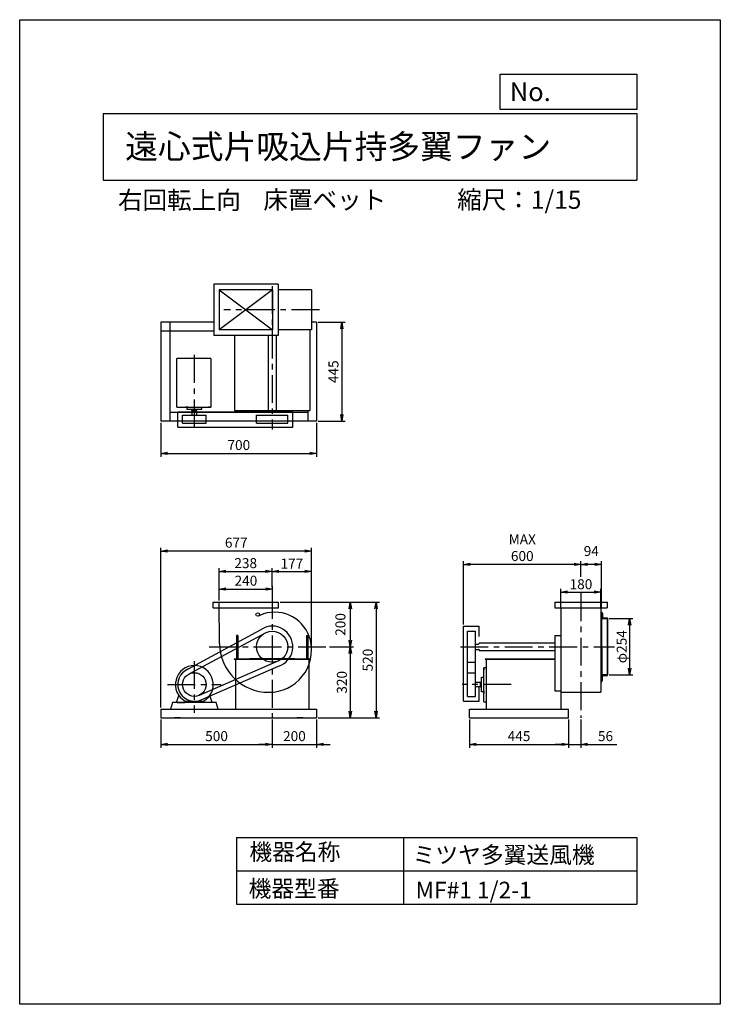
# Model space of a CAD drawing. Extents: x 0 to 3150, y 0 to 4425.
import ezdxf

# ---------------------------------------------------------------- set-up
doc = ezdxf.new("R2010")
doc.units = 0
doc.header["$LTSCALE"] = 100
doc.linetypes.add('CENTER', pattern=[2, 1.25, -0.25, 0.25, -0.25])
doc.layers.get('0').update_dxf_attribs({"linetype": 'CONTINUOUS'})
doc.layers.get('DEFPOINTS').update_dxf_attribs({"linetype": 'CONTINUOUS'})
for name, color, linetype in [('1', 4, 'CONTINUOUS'), ('2', 3, 'CENTER'), ('3', 2, 'CONTINUOUS'), ('4', 7, 'CONTINUOUS')]:
    doc.layers.add(name, color=color, linetype=linetype)
doc.styles.get("Standard").update_dxf_attribs({"font": 'simplex.shx', "bigfont": 'extfont.shx'})
doc.dimstyles.new('IGA', dxfattribs={"dimscale": 2, "dimtxt": 3, "dimasz": 2, "dimexe": 1, "dimexo": 0.5, "dimgap": 1, "dimtad": 1, "dimdec": 1, "dimdsep": 46, "dimtxsty": 'Standard', "dimblk1": 'OPEN', "dimblk2": 'OPEN', "dimsah": 1, "dimcen": 0, "dimadec": 0, "dimazin": 0, "dimtp": 1, "dimtm": 1, "dimtfac": 10, "dimtdec": 0, "dimtofl": 0, "dimtmove": 2, "dimatfit": 3, "dimldrblk": 'OPEN', "dimfxl": 0, "dimtolj": 1, "dimarcsym": 0})

# ---------------------------------------------------------------- blocks, each defined once
blk = doc.blocks.new('_OPEN')
at = {"color": 0, "linetype": 'ByBlock'}
for p, q in [((-1, 0.17), (0, 0)), ((0, 0), (-1, -0.17)), ((0, 0), (-1, 0))]:
    blk.add_line(p, q, dxfattribs=at)
blk = doc.blocks.new('*D2')
at = {"color": 0, "linetype": 'ByBlock'}
for p, q in [((2433.5, 1781.6), (2433.5, 1867.8)), ((2613.5, 1783.3), (2613.5, 1867.8)), ((2463.5, 1852.8), (2583.5, 1852.8))]:
    blk.add_line(p, q, dxfattribs=at)
at = {"layer": 'DEFPOINTS', "color": 0, "linetype": 'ByBlock'}
for p in [(2613.5, 1852.8), (2433.5, 1774.1), (2613.5, 1775.8)]:
    blk.add_point(p, dxfattribs=at)
at = {"color": 0, "linetype": 'ByBlock', "xscale": 30, "yscale": 30, "zscale": 30, "rotation": 180}
blk.add_blockref('_OPEN', (2433.5, 1852.8), dxfattribs=at)
at = {"color": 0, "linetype": 'ByBlock', "xscale": 30, "yscale": 30, "zscale": 30}
blk.add_blockref('_OPEN', (2613.5, 1852.8), dxfattribs=at)
at = {"color": 0, "linetype": 'ByBlock', "insert": (2523.5, 1887.8), "char_height": 45, "attachment_point": 5}
blk.add_mtext('\\A1;180', dxfattribs=at)
blk = doc.blocks.new('*D3')
at = {"color": 0, "linetype": 'ByBlock'}
for p, q in [((1342.7, 3065.4), (1463.3, 3065.4)), ((1448.3, 3035.4), (1448.3, 2650.4)), ((1342.7, 2620.4), (1463.3, 2620.4))]:
    blk.add_line(p, q, dxfattribs=at)
at = {"layer": 'DEFPOINTS', "color": 0, "linetype": 'ByBlock'}
for p in [(1335.2, 3065.4), (1335.2, 2620.4), (1448.3, 2620.4)]:
    blk.add_point(p, dxfattribs=at)
at = {"color": 0, "linetype": 'ByBlock', "xscale": 30, "yscale": 30, "zscale": 30}
for p, rotation in [((1448.3, 3065.4), 90), ((1448.3, 2620.4), 270)]:
    blk.add_blockref('_OPEN', p, dxfattribs=dict(at, rotation=rotation))
at = {"color": 0, "linetype": 'ByBlock', "insert": (1410.8, 2842.9), "char_height": 45, "attachment_point": 5, "rotation": 90}
blk.add_mtext('\\A1;445', dxfattribs=at)
blk = doc.blocks.new('*D4')
at = {"color": 0, "linetype": 'ByBlock'}
for p, q in [((635.2, 2612.9), (635.2, 2461)), ((1335.2, 2612.9), (1335.2, 2461)), ((665.2, 2476), (1305.2, 2476))]:
    blk.add_line(p, q, dxfattribs=at)
at = {"layer": 'DEFPOINTS', "color": 0, "linetype": 'ByBlock'}
for p in [(635.2, 2620.4), (1335.2, 2620.4), (1335.2, 2476)]:
    blk.add_point(p, dxfattribs=at)
at = {"color": 0, "linetype": 'ByBlock', "xscale": 30, "yscale": 30, "zscale": 30, "rotation": 180}
blk.add_blockref('_OPEN', (635.2, 2476), dxfattribs=at)
at = {"color": 0, "linetype": 'ByBlock', "xscale": 30, "yscale": 30, "zscale": 30}
blk.add_blockref('_OPEN', (1335.2, 2476), dxfattribs=at)
at = {"color": 0, "linetype": 'ByBlock', "insert": (985.2, 2513.5), "char_height": 45, "attachment_point": 5}
blk.add_mtext('\\A1;700', dxfattribs=at)
blk = doc.blocks.new('*D5')
at = {"color": 0, "linetype": 'ByBlock'}
for p, q in [((897.2, 1814.6), (897.2, 1881.3)), ((927.2, 1866.3), (1107.2, 1866.3)), ((1137.2, 1814.6), (1137.2, 1881.3))]:
    blk.add_line(p, q, dxfattribs=at)
at = {"layer": 'DEFPOINTS', "color": 0, "linetype": 'ByBlock'}
for p in [(1137.2, 1866.3), (897.2, 1807.1), (1137.2, 1807.1)]:
    blk.add_point(p, dxfattribs=at)
at = {"color": 0, "linetype": 'ByBlock', "xscale": 30, "yscale": 30, "zscale": 30, "rotation": 180}
blk.add_blockref('_OPEN', (897.2, 1866.3), dxfattribs=at)
at = {"color": 0, "linetype": 'ByBlock', "xscale": 30, "yscale": 30, "zscale": 30}
blk.add_blockref('_OPEN', (1137.2, 1866.3), dxfattribs=at)
at = {"color": 0, "linetype": 'ByBlock', "insert": (1017.2, 1903.8), "char_height": 45, "attachment_point": 5}
blk.add_mtext('\\A1;240', dxfattribs=at)
blk = doc.blocks.new('*D6')
at = {"color": 0, "linetype": 'ByBlock'}
for p, q in [((897.2, 1814.6), (897.2, 1960.3)), ((1135.2, 1876.8), (1135.2, 1960.3)), ((927.2, 1945.3), (1105.2, 1945.3))]:
    blk.add_line(p, q, dxfattribs=at)
at = {"layer": 'DEFPOINTS', "color": 0, "linetype": 'ByBlock'}
for p in [(1135.2, 1945.3), (1135.2, 1869.3), (897.2, 1807.1)]:
    blk.add_point(p, dxfattribs=at)
at = {"color": 0, "linetype": 'ByBlock', "xscale": 30, "yscale": 30, "zscale": 30, "rotation": 180}
blk.add_blockref('_OPEN', (897.2, 1945.3), dxfattribs=at)
at = {"color": 0, "linetype": 'ByBlock', "xscale": 30, "yscale": 30, "zscale": 30}
blk.add_blockref('_OPEN', (1135.2, 1945.3), dxfattribs=at)
at = {"color": 0, "linetype": 'ByBlock', "insert": (1016.2, 1982.8), "char_height": 45, "attachment_point": 5}
blk.add_mtext('\\A1;238', dxfattribs=at)
blk = doc.blocks.new('*D7')
at = {"color": 0, "linetype": 'ByBlock'}
for p, q in [((1393.3, 1607.1), (1501, 1607.1)), ((1486, 1577.1), (1486, 1317.1)), ((1342.7, 1287.1), (1501, 1287.1))]:
    blk.add_line(p, q, dxfattribs=at)
at = {"layer": 'DEFPOINTS', "color": 0, "linetype": 'ByBlock'}
for p in [(1385.8, 1607.1), (1335.2, 1287.1), (1486, 1287.1)]:
    blk.add_point(p, dxfattribs=at)
at = {"color": 0, "linetype": 'ByBlock', "xscale": 30, "yscale": 30, "zscale": 30}
for p, rotation in [((1486, 1607.1), 90), ((1486, 1287.1), 270)]:
    blk.add_blockref('_OPEN', p, dxfattribs=dict(at, rotation=rotation))
at = {"color": 0, "linetype": 'ByBlock', "insert": (1448.5, 1447.1), "char_height": 45, "attachment_point": 5, "rotation": 90}
blk.add_mtext('\\A1;320', dxfattribs=at)
blk = doc.blocks.new('*D8')
at = {"color": 0, "linetype": 'ByBlock'}
for p, q in [((2523.5, 1921.6), (2523.5, 1992.1)), ((2616.5, 1783.3), (2616.5, 1992.1)), ((2586.5, 1977.1), (2553.5, 1977.1))]:
    blk.add_line(p, q, dxfattribs=at)
at = {"layer": 'DEFPOINTS', "color": 0, "linetype": 'ByBlock'}
for p in [(2523.5, 1977.1), (2523.5, 1914.1), (2616.5, 1775.8)]:
    blk.add_point(p, dxfattribs=at)
at = {"color": 0, "linetype": 'ByBlock', "xscale": 30, "yscale": 30, "zscale": 30, "rotation": 180}
blk.add_blockref('_OPEN', (2523.5, 1977.1), dxfattribs=at)
at = {"color": 0, "linetype": 'ByBlock', "xscale": 30, "yscale": 30, "zscale": 30}
blk.add_blockref('_OPEN', (2616.5, 1977.1), dxfattribs=at)
at = {"color": 0, "linetype": 'ByBlock', "insert": (2570, 2037.1), "char_height": 45, "attachment_point": 5}
blk.add_mtext('\\A1;94', dxfattribs=at)
blk = doc.blocks.new('*D9')
at = {"color": 0, "linetype": 'ByBlock'}
for p, q in [((1995.7, 1707.1), (1995.7, 1992.1)), ((2523.5, 1921.6), (2523.5, 1992.1)), ((2493.5, 1977.1), (2025.7, 1977.1))]:
    blk.add_line(p, q, dxfattribs=at)
at = {"layer": 'DEFPOINTS', "color": 0, "linetype": 'ByBlock'}
for p in [(1995.7, 1977.1), (2523.5, 1914.1), (1995.7, 1699.6)]:
    blk.add_point(p, dxfattribs=at)
at = {"color": 0, "linetype": 'ByBlock', "xscale": 30, "yscale": 30, "zscale": 30, "rotation": 180}
blk.add_blockref('_OPEN', (1995.7, 1977.1), dxfattribs=at)
at = {"color": 0, "linetype": 'ByBlock', "xscale": 30, "yscale": 30, "zscale": 30}
blk.add_blockref('_OPEN', (2523.5, 1977.1), dxfattribs=at)
at = {"color": 0, "linetype": 'ByBlock', "insert": (2259.6, 2052.1), "char_height": 45, "attachment_point": 5}
blk.add_mtext('\\A1;MAX\\P600', dxfattribs=at)
blk = doc.blocks.new('*D10')
at = {"color": 0, "linetype": 'ByBlock'}
for p, q in [((1171.7, 1807.1), (1501.3, 1807.1)), ((1486.3, 1777.1), (1486.3, 1637.1)), ((1393.3, 1607.1), (1501.3, 1607.1))]:
    blk.add_line(p, q, dxfattribs=at)
at = {"layer": 'DEFPOINTS', "color": 0, "linetype": 'ByBlock'}
for p in [(1164.2, 1807.1), (1385.8, 1607.1), (1486.3, 1607.1)]:
    blk.add_point(p, dxfattribs=at)
at = {"color": 0, "linetype": 'ByBlock', "xscale": 30, "yscale": 30, "zscale": 30}
for p, rotation in [((1486.3, 1807.1), 90), ((1486.3, 1607.1), 270)]:
    blk.add_blockref('_OPEN', p, dxfattribs=dict(at, rotation=rotation))
at = {"color": 0, "linetype": 'ByBlock', "insert": (1442, 1707.1), "char_height": 45, "attachment_point": 5, "rotation": 90}
blk.add_mtext('\\A1;200', dxfattribs=at)
blk = doc.blocks.new('*D11')
at = {"color": 0, "linetype": 'ByBlock'}
for p, q in [((1135.2, 1876.8), (1135.2, 1960.3)), ((1312.2, 1600.6), (1312.2, 1960.3)), ((1165.2, 1945.3), (1282.2, 1945.3))]:
    blk.add_line(p, q, dxfattribs=at)
at = {"layer": 'DEFPOINTS', "color": 0, "linetype": 'ByBlock'}
for p in [(1312.2, 1945.3), (1135.2, 1869.3), (1312.2, 1593.1)]:
    blk.add_point(p, dxfattribs=at)
at = {"color": 0, "linetype": 'ByBlock', "xscale": 30, "yscale": 30, "zscale": 30, "rotation": 180}
blk.add_blockref('_OPEN', (1135.2, 1945.3), dxfattribs=at)
at = {"color": 0, "linetype": 'ByBlock', "xscale": 30, "yscale": 30, "zscale": 30}
blk.add_blockref('_OPEN', (1312.2, 1945.3), dxfattribs=at)
at = {"color": 0, "linetype": 'ByBlock', "insert": (1223.7, 1980.6), "char_height": 45, "attachment_point": 5}
blk.add_mtext('\\A1;177', dxfattribs=at)
blk = doc.blocks.new('*D12')
at = {"color": 0, "linetype": 'ByBlock'}
for p, q in [((635.2, 1334.6), (635.2, 2052.1)), ((1282.2, 2037.1), (665.2, 2037.1)), ((1312.2, 1600.6), (1312.2, 2052.1))]:
    blk.add_line(p, q, dxfattribs=at)
at = {"layer": 'DEFPOINTS', "color": 0, "linetype": 'ByBlock'}
for p in [(635.2, 2037.1), (1312.2, 1593.1), (635.2, 1327.1)]:
    blk.add_point(p, dxfattribs=at)
at = {"color": 0, "linetype": 'ByBlock', "xscale": 30, "yscale": 30, "zscale": 30, "rotation": 180}
blk.add_blockref('_OPEN', (635.2, 2037.1), dxfattribs=at)
at = {"color": 0, "linetype": 'ByBlock', "xscale": 30, "yscale": 30, "zscale": 30}
blk.add_blockref('_OPEN', (1312.2, 2037.1), dxfattribs=at)
at = {"color": 0, "linetype": 'ByBlock', "insert": (973.7, 2074.6), "char_height": 45, "attachment_point": 5}
blk.add_mtext('\\A1;677', dxfattribs=at)
blk = doc.blocks.new('*D13')
at = {"color": 0, "linetype": 'ByBlock'}
for p, q in [((2650, 1734), (2757.2, 1734)), ((2742.2, 1704), (2742.2, 1510)), ((2650, 1480), (2757.2, 1480))]:
    blk.add_line(p, q, dxfattribs=at)
at = {"layer": 'DEFPOINTS', "color": 0, "linetype": 'ByBlock'}
for p in [(2642.5, 1734), (2642.5, 1480), (2742.2, 1480)]:
    blk.add_point(p, dxfattribs=at)
at = {"color": 0, "linetype": 'ByBlock', "xscale": 30, "yscale": 30, "zscale": 30}
for p, rotation in [((2742.2, 1734), 90), ((2742.2, 1480), 270)]:
    blk.add_blockref('_OPEN', p, dxfattribs=dict(at, rotation=rotation))
at = {"color": 0, "linetype": 'ByBlock', "insert": (2706.6, 1607), "char_height": 45, "attachment_point": 5, "rotation": 90}
blk.add_mtext('\\A1;φ254', dxfattribs=at)
blk = doc.blocks.new('*D14')
at = {"color": 0, "linetype": 'ByBlock'}
for p, q in [((635.2, 1279.6), (635.2, 1152.8)), ((1135.2, 1279.6), (1135.2, 1152.8)), ((665.2, 1167.8), (1105.2, 1167.8))]:
    blk.add_line(p, q, dxfattribs=at)
at = {"layer": 'DEFPOINTS', "color": 0, "linetype": 'ByBlock'}
for p in [(635.2, 1287.1), (1135.2, 1287.1), (1135.2, 1167.8)]:
    blk.add_point(p, dxfattribs=at)
at = {"color": 0, "linetype": 'ByBlock', "xscale": 30, "yscale": 30, "zscale": 30, "rotation": 180}
blk.add_blockref('_OPEN', (635.2, 1167.8), dxfattribs=at)
at = {"color": 0, "linetype": 'ByBlock', "xscale": 30, "yscale": 30, "zscale": 30}
blk.add_blockref('_OPEN', (1135.2, 1167.8), dxfattribs=at)
at = {"color": 0, "linetype": 'ByBlock', "insert": (885.2, 1205.3), "char_height": 45, "attachment_point": 5}
blk.add_mtext('\\A1;500', dxfattribs=at)
blk = doc.blocks.new('*D15')
at = {"color": 0, "linetype": 'ByBlock'}
for p, q in [((1135.2, 1279.6), (1135.2, 1152.8)), ((1335.2, 1279.6), (1335.2, 1152.8)), ((1105.2, 1167.8), (1075.2, 1167.8)), ((1135.2, 1167.8), (1335.2, 1167.8)), ((1365.2, 1167.8), (1395.2, 1167.8))]:
    blk.add_line(p, q, dxfattribs=at)
at = {"layer": 'DEFPOINTS', "color": 0, "linetype": 'ByBlock'}
for p in [(1135.2, 1287.1), (1335.2, 1287.1), (1335.2, 1167.8)]:
    blk.add_point(p, dxfattribs=at)
at = {"color": 0, "linetype": 'ByBlock', "xscale": 30, "yscale": 30, "zscale": 30}
blk.add_blockref('_OPEN', (1135.2, 1167.8), dxfattribs=at)
at = {"color": 0, "linetype": 'ByBlock', "xscale": 30, "yscale": 30, "zscale": 30, "rotation": 180}
blk.add_blockref('_OPEN', (1335.2, 1167.8), dxfattribs=at)
at = {"color": 0, "linetype": 'ByBlock', "insert": (1235.2, 1205.3), "char_height": 45, "attachment_point": 5}
blk.add_mtext('\\A1;200', dxfattribs=at)
blk = doc.blocks.new('*D16')
at = {"color": 0, "linetype": 'ByBlock'}
for p, q in [((2022.5, 1279.5), (2022.5, 1152.8)), ((2467.5, 1279.5), (2467.5, 1152.8)), ((2052.5, 1167.8), (2437.5, 1167.8))]:
    blk.add_line(p, q, dxfattribs=at)
at = {"layer": 'DEFPOINTS', "color": 0, "linetype": 'ByBlock'}
for p in [(2022.5, 1287), (2467.5, 1287), (2467.5, 1167.8)]:
    blk.add_point(p, dxfattribs=at)
at = {"color": 0, "linetype": 'ByBlock', "xscale": 30, "yscale": 30, "zscale": 30, "rotation": 180}
blk.add_blockref('_OPEN', (2022.5, 1167.8), dxfattribs=at)
at = {"color": 0, "linetype": 'ByBlock', "xscale": 30, "yscale": 30, "zscale": 30}
blk.add_blockref('_OPEN', (2467.5, 1167.8), dxfattribs=at)
at = {"color": 0, "linetype": 'ByBlock', "insert": (2245, 1205.3), "char_height": 45, "attachment_point": 5}
blk.add_mtext('\\A1;445', dxfattribs=at)
blk = doc.blocks.new('*D17')
at = {"color": 0, "linetype": 'ByBlock'}
for p, q in [((2467.5, 1279.5), (2467.5, 1152.8)), ((2523.5, 1279.5), (2523.5, 1152.8)), ((2437.5, 1167.8), (2407.5, 1167.8)), ((2467.5, 1167.8), (2523.5, 1167.8)), ((2553.5, 1167.8), (2684.2, 1167.8))]:
    blk.add_line(p, q, dxfattribs=at)
at = {"layer": 'DEFPOINTS', "color": 0, "linetype": 'ByBlock'}
for p in [(2467.5, 1287), (2523.5, 1287), (2523.5, 1167.8)]:
    blk.add_point(p, dxfattribs=at)
at = {"color": 0, "linetype": 'ByBlock', "xscale": 30, "yscale": 30, "zscale": 30}
blk.add_blockref('_OPEN', (2467.5, 1167.8), dxfattribs=at)
at = {"color": 0, "linetype": 'ByBlock', "xscale": 30, "yscale": 30, "zscale": 30, "rotation": 180}
blk.add_blockref('_OPEN', (2523.5, 1167.8), dxfattribs=at)
at = {"color": 0, "linetype": 'ByBlock', "insert": (2633.9, 1205.3), "char_height": 45, "attachment_point": 5}
blk.add_mtext('\\A1;56', dxfattribs=at)
blk = doc.blocks.new('*D18')
at = {"color": 0, "linetype": 'ByBlock'}
for p, q in [((1171.7, 1807.1), (1617.4, 1807.1)), ((1602.4, 1777.1), (1602.4, 1317.1)), ((1342.7, 1287.1), (1617.4, 1287.1))]:
    blk.add_line(p, q, dxfattribs=at)
at = {"layer": 'DEFPOINTS', "color": 0, "linetype": 'ByBlock'}
for p in [(1164.2, 1807.1), (1335.2, 1287.1), (1602.4, 1287.1)]:
    blk.add_point(p, dxfattribs=at)
at = {"color": 0, "linetype": 'ByBlock', "xscale": 30, "yscale": 30, "zscale": 30}
for p, rotation in [((1602.4, 1807.1), 90), ((1602.4, 1287.1), 270)]:
    blk.add_blockref('_OPEN', p, dxfattribs=dict(at, rotation=rotation))
at = {"color": 0, "linetype": 'ByBlock', "insert": (1564.9, 1547.1), "char_height": 45, "attachment_point": 5, "rotation": 90}
blk.add_mtext('\\A1;520', dxfattribs=at)

msp = doc.modelspace()

# ---------------------------------------------------------------- linework, layer by layer
at = {"layer": '1'}
for p, q in [((1162.2, 3236.4), (872.2, 3236.4)), ((872.2, 3236.4), (872.2, 3006.4)), ((1162.2, 3236.4), (1162.2, 3006.4)), ((897.2, 3211.4), (897.2, 3031.4)), ((1137.2, 3211.4), (897.2, 3211.4)), ((1137.2, 3211.4), (897.2, 3031.4)), ((897.2, 3211.4), (1137.2, 3031.4)), ((1137.2, 3211.4), (1137.2, 3031.4)), ((1312.2, 3211.4), (1162.2, 3211.4)), ((1312.2, 3211.4), (1312.2, 3031.4)), ((635.2, 3065.4), (635.2, 2620.4)), ((872.2, 3065.4), (635.2, 3065.4)), ((675.2, 3065.4), (675.2, 2620.4)), ((1335.2, 3065.4), (1312.2, 3065.4)), ((1335.2, 3065.4), (1335.2, 2620.4)), ((872.2, 3025.4), (635.2, 3025.4)), ((1137.2, 3031.4), (897.2, 3031.4)), ((1312.2, 3031.4), (1162.2, 3031.4)), ((1305.2, 3031.4), (1305.2, 2668.9)), ((1162.2, 3006.4), (872.2, 3006.4)), ((965.2, 3006.4), (965.2, 2668.9)), ((1117.7, 3006.4), (1117.7, 2668.9)), ((1152.7, 3006.4), (1152.7, 2668.9)), ((860, 2901.9), (707.2, 2901.9)), ((707.2, 2684.3), (707.2, 2901.9)), ((860, 2901.9), (860, 2684.3)), ((1295.2, 2660.4), (675.2, 2660.4)), ((707.2, 2684.3), (707.2, 2695.4)), ((707.2, 2684.3), (860, 2684.3)), ((710.4, 2593.7), (710.4, 2663.4)), ((710.4, 2663.4), (1227.8, 2663.4)), ((757.5, 2684.3), (745.2, 2684.3)), ((746.5, 2684.3), (755.5, 2684.3)), ((755.3, 2684.3), (746.6, 2684.3)), ((751.7, 2684.3), (751.7, 2674.3)), ((751.7, 2683.9), (751.7, 2674.3)), ((751.7, 2674.3), (818.7, 2674.3)), ((774.7, 2669.3), (774.7, 2674.3)), ((774.7, 2668.9), (774.7, 2673.9)), ((774.7, 2669.3), (795.7, 2669.3)), ((774.7, 2668.9), (775.7, 2668.9)), ((775.7, 2647.1), (775.7, 2669.3)), ((775.7, 2647.1), (775.7, 2668.9)), ((794.7, 2669.3), (794.7, 2647.1)), ((794.7, 2668.9), (794.7, 2647.1)), ((794.7, 2668.9), (795.7, 2668.9)), ((795.7, 2669.3), (795.7, 2674.3)), ((795.7, 2668.9), (795.7, 2673.9)), ((818.7, 2674.3), (818.7, 2684.3)), ((818.7, 2674.3), (818.7, 2683.9)), ((849.3, 2684.3), (858.3, 2684.3)), ((858, 2684.3), (849.4, 2684.3)), ((860, 2695.4), (860, 2684.3)), ((965.2, 2668.9), (1305.2, 2668.9)), ((1227.8, 2593.7), (1227.8, 2663.4)), ((1295.2, 2668.9), (1295.2, 2620.4)), ((675.2, 2620.4), (635.2, 2620.4)), ((1335.2, 2620.4), (675.2, 2620.4)), ((732.1, 2647.1), (838.3, 2647.1)), ((732.1, 2611.5), (732.1, 2647.1)), ((732.1, 2611.5), (838.3, 2611.5)), ((838.3, 2611.5), (838.3, 2647.1)), ((1065.4, 2647.1), (1205.1, 2647.1)), ((1065.4, 2611.5), (1065.4, 2647.1)), ((1065.4, 2611.5), (1205.1, 2611.5)), ((1205.1, 2611.5), (1205.1, 2647.1)), ((710.4, 2593.7), (1227.8, 2593.7)), ((870.2, 1807.1), (1164.2, 1807.1)), ((870.2, 1782.1), (870.2, 1807.1)), ((870.2, 1782.1), (1164.2, 1782.1)), ((898.2, 1621.9), (897.2, 1807.1)), ((1137.2, 1761.8), (1137.2, 1807.1)), ((1164.2, 1782.1), (1164.2, 1807.1)), ((2405.5, 1807), (2641.5, 1807)), ((2405.5, 1782.1), (2641.5, 1782.1)), ((2613.5, 1782.1), (2613.5, 1605)), ((2641.5, 1807), (2641.5, 1782.1)), ((2613.5, 1763), (2613.5, 1607)), ((2613.5, 1763), (2617.5, 1763)), ((2617.5, 1607), (2617.5, 1763)), ((2618.5, 1734), (2640.5, 1734)), ((2642.5, 1734), (2641.5, 1734)), ((2642.5, 1735), (2642.5, 1734)), ((2642.5, 1480), (2642.5, 1734)), ((2642.5, 1734), (2642.5, 1480)), ((756.4, 1506.1), (1099.5, 1692.5)), ((1995.7, 1362.3), (1995.7, 1699.6)), ((1995.7, 1699.6), (2065.4, 1699.6)), ((2065.4, 1652.6), (2065.4, 1699.6)), ((764.8, 1486.1), (1108.4, 1671.6)), ((975, 1658.1), (975, 1553.1)), ((981, 1658.1), (975, 1658.1)), ((981, 1658.1), (981, 1553.1)), ((1289.4, 1658.1), (1289.4, 1553.1)), ((1289.4, 1658.1), (1295.4, 1658.1)), ((1295.4, 1658.1), (1295.4, 1553.1)), ((2013.6, 1537.2), (2013.6, 1676.9)), ((2013.6, 1676.9), (2049.2, 1676.9)), ((2049.2, 1537.2), (2049.2, 1676.9)), ((2405.5, 1658.1), (2433.5, 1658.1)), ((2049.2, 1619), (2063.5, 1619)), ((2049.2, 1595), (2063.5, 1595)), ((2065.5, 1624.5), (2405.5, 1624.5)), ((2065.5, 1624.5), (2065.5, 1621)), ((2065.5, 1593), (2065.5, 1589.5)), ((2613.5, 1605), (2613.5, 1402.1)), ((2617.5, 1607), (2617.5, 1451)), ((965, 1553.1), (1305.4, 1553.1)), ((965, 1553.1), (965, 1550.8)), ((965, 1550.8), (1305.4, 1550.8)), ((970, 1550.8), (970, 1327.1)), ((1035.2, 1553.5), (1235.2, 1553.5)), ((1300.4, 1550.8), (1300.4, 1327.1)), ((1305.4, 1553.1), (1305.4, 1550.8)), ((2065.5, 1589.5), (2405.5, 1589.5)), ((2092.5, 1553), (2405.5, 1553)), ((2092.5, 1553), (2092.5, 1550.8)), ((2092.5, 1550.8), (2405.5, 1550.8)), ((2097.5, 1550.8), (2097.5, 1327)), ((1163, 1543), (806.3, 1388.3)), ((808.3, 1365.9), (1163.8, 1519)), ((2013.6, 1383.9), (2013.6, 1537.2)), ((2013.6, 1537.2), (2049.2, 1537.2)), ((2049.2, 1383.9), (2049.2, 1537.2)), ((2086.4, 1359.1), (2086.4, 1511.9)), ((2097.5, 1511.9), (2086.4, 1511.9)), ((2086.4, 1501.1), (2086.4, 1510.1)), ((2086.4, 1509.9), (2086.4, 1501.2)), ((2013.6, 1490.2), (2049.2, 1490.2)), ((2076.4, 1403.6), (2076.4, 1470.6)), ((2076.4, 1470.6), (2086.4, 1470.6)), ((2618.5, 1480), (2640.5, 1480)), ((2071.4, 1446.6), (2049.2, 1446.6)), ((2049.2, 1427.6), (2071.4, 1427.6)), ((2065.4, 1362.3), (2065.4, 1427.4)), ((2071.4, 1447.6), (2076.4, 1447.6)), ((2071.4, 1426.6), (2071.4, 1447.6)), ((2071.4, 1426.6), (2076.4, 1426.6)), ((2613.5, 1451), (2617.5, 1451)), ((704.8, 1357.1), (715.9, 1387.9)), ((865.6, 1357.1), (854.5, 1387.9)), ((2013.6, 1383.9), (2049.2, 1383.9)), ((2086.4, 1403.6), (2076.4, 1403.6)), ((2086.4, 1409.3), (2086.4, 1397.1)), ((2086.4, 1398.4), (2086.4, 1407.4)), ((2086.4, 1407.1), (2086.4, 1398.5)), ((2405.5, 1408.1), (2433.5, 1408.1)), ((2433.5, 1402.1), (2613.5, 1402.1)), ((687.7, 1357.1), (677.7, 1327.1)), ((882.7, 1357.1), (687.7, 1357.1)), ((707.7, 1357.1), (742.7, 1357.1)), ((744.2, 1362.6), (826.3, 1362.6)), ((862.7, 1357.1), (827.7, 1357.1)), ((892.7, 1327.1), (882.7, 1357.1)), ((1995.7, 1362.3), (2065.4, 1362.3)), ((2086.4, 1359.1), (2097.5, 1359.1)), ((635.2, 1327.1), (1335.2, 1327.1)), ((635.2, 1327.1), (635.2, 1287.1)), ((635.2, 1287.1), (1335.2, 1287.1)), ((677.7, 1327.1), (892.7, 1327.1)), ((723.7, 1287.1), (696.7, 1287.1)), ((1273.7, 1287.1), (1246.7, 1287.1)), ((1335.2, 1327.1), (1335.2, 1287.1)), ((2022.5, 1327), (2467.5, 1327)), ((2022.5, 1287), (2022.5, 1327)), ((2022.5, 1287), (2467.5, 1287)), ((2467.5, 1287), (2467.5, 1327))]:
    msp.add_line(p, q, dxfattribs=at)
for points in [[(2405.5, 1807), (2405.5, 1782.1)], [(2433.5, 1782.1), (2433.5, 1605)], [(2405.5, 1658.1), (2405.5, 1408.1)], [(2433.5, 1605), (2433.5, 1327)]]:
    msp.add_lwpolyline(points, dxfattribs=at)
for points in [[(2617.5, 1734), (2617.5, 1759), (2618.5, 1759, -0.414214), (2620.5, 1757), (2620.5, 1741, 0.414214), (2624.5, 1737), (2640.5, 1737, -0.414214), (2642.5, 1735), (2642.5, 1734)], [(2617.5, 1480), (2617.5, 1455), (2618.5, 1455, 0.414214), (2620.5, 1457), (2620.5, 1473, -0.414214), (2624.5, 1477), (2640.5, 1477, 0.414214), (2642.5, 1479), (2642.5, 1480)]]:
    msp.add_lwpolyline(points, format="xyb", close=True, dxfattribs=at)
for centre, radius in [((1070.2, 1751.8), 8), ((1135.2, 1607.1), 69.9), ((785.2, 1437.1), 53.1)]:
    msp.add_circle(centre, radius, dxfattribs=at)
for centre, radius, start, end in [((1143.2, 1615.1), 147, 108.5122, 118.0971), ((1146.2, 1596.1), 166, 14.1851, 107.4118), ((2640.5, 1735), 2, 0, 60), ((1135.2, 1607.1), 92.6, 287.9622, 112.6841), ((1119.2, 1623.1), 221, 180.3104, 270.2687), ((1121.2, 1593.1), 191, 269.711, 13.2198), ((2063.5, 1621), 2, 270, 0), ((2063.5, 1593), 2, 0, 90), ((785.2, 1437.1), 85, 298.878, 241.122), ((785.2, 1437.1), 74.8, 112.6841, 287.9622)]:
    msp.add_arc(centre, radius, start, end, dxfattribs=at)
at = {"layer": '2'}
for p, q in [((1135.2, 3228), (1135.2, 2583.1)), ((1347.3, 3121.4), (917.2, 3121.4)), ((785.2, 2918.1), (785.2, 2586.8)), ((1135.2, 1857.9), (1135.2, 1287.1)), ((2523.5, 1847.4), (2523.5, 1287)), ((851.9, 1607.1), (1385.8, 1607.1)), ((1981.2, 1607), (2674.6, 1607)), ((785.2, 1542.7), (785.2, 1310.6)), ((664.2, 1437.1), (906.2, 1437.1)), ((2209.8, 1437.1), (1988.9, 1437.1))]:
    msp.add_line(p, q, dxfattribs=at)
at = {"layer": '4'}
for p, q in [((0, 0), (0, 4425)), ((0, 4425), (3150, 4425)), ((3150, 4425), (3150, 4425)), ((3150, 4425), (3150, 0)), ((2160.9, 4021.9), (2160.9, 4180)), ((2160.9, 4180), (2775, 4180)), ((2775, 4180), (2775, 4021.9)), ((375, 4004.1), (2775, 4004.1)), ((375, 4004.1), (375, 3704.1)), ((2775, 4021.9), (2160.9, 4021.9)), ((2775, 4004.1), (2775, 3704.1)), ((375, 3704.1), (2775, 3704.1)), ((975, 750), (975, 450)), ((975, 750), (2775, 750)), ((1725, 750), (1725, 450)), ((2775, 750), (2775, 450)), ((975, 600), (2775, 600)), ((975, 450), (2775, 450)), ((3150, 0), (0, 0))]:
    msp.add_line(p, q, dxfattribs=at)

# ---------------------------------------------------------------- texts
for s, height, p in [('No.', 84, (2203.5, 4059.1)), ('遠心式片吸込片持多翼ファン', 108, (474.3, 3800.8)), ('右回転上向', 81, (441.9, 3573.5)), ('床置ベット', 81, (1095.6, 3575.1)), ('縮尺：1/15', 81, (1966.9, 3575.1)), ('機器名称', 75, (1032.8, 647.3)), ('ミツヤ多翼送風機', 75, (1766.5, 633.9)), ('機器型番', 75, (1029.4, 482.5)), ('MF#1 1/2-1', 75, (1780, 475.7))]:
    msp.add_text(s, height=height, dxfattribs=at).set_placement(p)

# ---------------------------------------------------------------- dimensions: what is measured, and where the dimension line sits
at = {"layer": '3'}
for base, p1, p2, angle, picture, middle in [((1448.3, 2620.4), (1335.2, 3065.4), (1335.2, 2620.4), 90, '*D3', (1410.8, 2842.9)), ((1135.2, 1945.3), (897.2, 1807.1), (1135.2, 1869.3), 180, '*D6', (1016.2, 1982.8)), ((1137.2, 1866.3), (897.2, 1807.1), (1137.2, 1807.1), 180, '*D5', (1017.2, 1903.8)), ((1602.4, 1287.1), (1164.2, 1807.1), (1335.2, 1287.1), 90, '*D18', (1564.9, 1547.1)), ((1486, 1287.1), (1385.8, 1607.1), (1335.2, 1287.1), 90, '*D7', (1448.5, 1447.1))]:
    dim = msp.add_linear_dim(base=base, p1=p1, p2=p2, angle=angle, dimstyle='IGA', override={"dimscale": 15, "dimdec": 0, "dimtofl": 1, "dimtmove": 0}, dxfattribs=at)
    dim.commit()
    dim.dimension.update_dxf_attribs({"geometry": picture, "text_midpoint": middle})
for base, p1, p2, override, picture, middle in [((1335.2, 2476), (635.2, 2620.4), (1335.2, 2620.4), {"dimscale": 15, "dimdec": 0, "dimtofl": 1, "dimtmove": 0}, '*D4', (985.2, 2476)), ((1312.2, 1945.3), (1135.2, 1869.3), (1312.2, 1593.1), {"dimscale": 15, "dimdec": 0, "dimtofl": 1}, '*D11', (1223.7, 1980.6)), ((2613.5, 1852.8), (2433.5, 1774.1), (2613.5, 1775.8), {"dimscale": 15, "dimdec": 0, "dimtofl": 1}, '*D2', (2523.5, 1887.8))]:
    dim = msp.add_linear_dim(base=base, p1=p1, p2=p2, dimstyle='IGA', override=override, dxfattribs=at)
    dim.commit()
    dim.dimension.update_dxf_attribs({"geometry": picture, "text_midpoint": middle, "dimtype": 160})
for base, p1, p2, picture, middle in [((635.2, 2037.1), (1312.2, 1593.1), (635.2, 1327.1), '*D12', (973.7, 2074.6)), ((1135.2, 1167.8), (635.2, 1287.1), (1135.2, 1287.1), '*D14', (885.2, 1205.3)), ((1335.2, 1167.8), (1135.2, 1287.1), (1335.2, 1287.1), '*D15', (1235.2, 1205.3)), ((2467.5, 1167.8), (2022.5, 1287), (2467.5, 1287), '*D16', (2245, 1205.3)), ((2523.5, 1167.8), (2467.5, 1287), (2523.5, 1287), '*D17', (2633.9, 1205.3))]:
    dim = msp.add_linear_dim(base=base, p1=p1, p2=p2, dimstyle='IGA', override={"dimscale": 15, "dimdec": 0, "dimtofl": 1, "dimtmove": 0}, dxfattribs=at)
    dim.commit()
    dim.dimension.update_dxf_attribs({"geometry": picture, "text_midpoint": middle})
for base, p1, p2, text, override, picture, middle in [((1995.7, 1977.1), (2523.5, 1914.1), (1995.7, 1699.6), 'MAX\\P600', {"dimscale": 15, "dimdec": 0, "dimtofl": 1, "dimtmove": 0}, '*D9', (2259.6, 2052.1)), ((2523.5, 1977.1), (2616.5, 1775.8), (2523.5, 1914.1), '94', {"dimscale": 15, "dimdec": 0, "dimtofl": 1}, '*D8', (2570, 2037.1))]:
    dim = msp.add_linear_dim(base=base, p1=p1, p2=p2, text=text, dimstyle='IGA', override=override, dxfattribs=at)
    dim.commit()
    dim.dimension.update_dxf_attribs({"geometry": picture, "text_midpoint": middle})
for base, p1, p2, override, picture, middle in [((1486.3, 1607.1), (1164.2, 1807.1), (1385.8, 1607.1), {"dimscale": 15, "dimdec": 0, "dimtofl": 1}, '*D10', (1442, 1707.1)), ((2742.2, 1480), (2642.5, 1734), (2642.5, 1480), {"dimscale": 15, "dimdec": 0, "dimpost": 'φ<>', "dimtofl": 1}, '*D13', (2706.6, 1607))]:
    dim = msp.add_linear_dim(base=base, p1=p1, p2=p2, angle=90, dimstyle='IGA', override=override, dxfattribs=at)
    dim.commit()
    dim.dimension.update_dxf_attribs({"geometry": picture, "text_midpoint": middle, "dimtype": 160})

doc.saveas('drawing.dxf')
